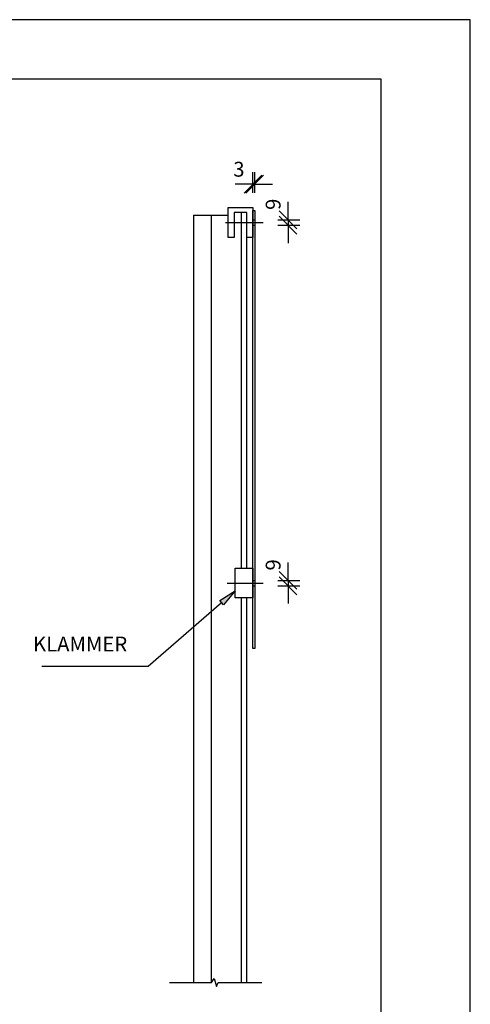
# Model space of a CAD drawing. Extents: x 12428 to 14528, y -12501 to -9531.
# Drawn here: x 13770 to 14528, y -11187 to -9531 of the extents above; entities that cross this region are included whole.
import ezdxf
from ezdxf.enums import TextEntityAlignment as Align

# ---------------------------------------------------------------- set-up
doc = ezdxf.new("R2010")
doc.units = 0
doc.linetypes.add('CENTERX2', pattern=[101.6, 63.5, -12.7, 12.7, -12.7])
doc.layers.get('0').update_dxf_attribs({"linetype": 'CONTINUOUS'})
doc.layers.get('DEFPOINTS').update_dxf_attribs({"linetype": 'CONTINUOUS'})
for name, color, linetype in [('MAAL', 2, 'CONTINUOUS'), ('MAAL-1', 4, 'CONTINUOUS'), ('RAMME', 7, 'CONTINUOUS'), ('RAMME-TEKST', 7, 'CONTINUOUS'), ('SENTERLINJER', 4, 'CENTERX2'), ('SKILT', 7, 'CONTINUOUS'), ('STOLPE', 2, 'CONTINUOUS')]:
    doc.layers.add(name, color=color, linetype=linetype)
doc.styles.add('ISO25', font='ISO3098', dxfattribs={"oblique": 0.9})
doc.styles.add('ISO3098', font='iso3098.shx')
doc.dimstyles.new('POINT_1-10MM', dxfattribs={"dimscale": 10, "dimtxt": 2.5, "dimasz": 3, "dimexe": 2, "dimexo": 3, "dimgap": 1, "dimtad": 1, "dimdec": 0, "dimzin": 0, "dimtxsty": 'ISO3098', "dimblk1": 'OBLIQUE', "dimblk2": 'OBLIQUE', "dimsah": 1, "dimcen": 4, "dimdle": 2, "dimclrd": 256, "dimclre": 256, "dimclrt": 256, "dimazin": 3, "dimtfac": 1, "dimtdec": 0, "dimtix": 1, "dimtmove": 0, "dimatfit": 3, "dimtolj": 1, "dimtzin": 0})

# ---------------------------------------------------------------- blocks, each defined once
blk = doc.blocks.new('_OBLIQUE')
at = {"color": 0}
blk.add_line((-0.5, -0.5), (0.5, 0.5), dxfattribs=at)
blk = doc.blocks.new('*D14')
at = {"layer": 'DEFPOINTS', "color": 0}
for p in [(14174.4, -10473.9), (14174.4, -10482.9), (14221.7, -10482.9)]:
    blk.add_point(p, dxfattribs=at)
at = {"layer": 'MAAL'}
for p, q in [((14221.7, -10473.9), (14221.7, -10443.9)), ((14204.4, -10473.9), (14241.7, -10473.9)), ((14221.7, -10473.9), (14221.7, -10482.9)), ((14204.4, -10482.9), (14241.7, -10482.9)), ((14221.7, -10482.9), (14221.7, -10512.9))]:
    blk.add_line(p, q, dxfattribs=at)
at = {"layer": 'MAAL', "xscale": 30, "yscale": 30, "zscale": 30}
for p, rotation in [((14221.7, -10473.9), 270), ((14221.7, -10482.9), 90)]:
    blk.add_blockref('_OBLIQUE', p, dxfattribs=dict(at, rotation=rotation))
at = {"layer": 'MAAL', "insert": (14196.7, -10447.8), "char_height": 25, "attachment_point": 5, "rotation": 90, "style": 'ISO3098'}
blk.add_mtext('\\A1;9', dxfattribs=at)
blk = doc.blocks.new('*D13')
at = {"layer": 'DEFPOINTS', "color": 0}
for p in [(14174.4, -9867.7), (14174.4, -9876.7), (14221.7, -9876.7)]:
    blk.add_point(p, dxfattribs=at)
at = {"layer": 'MAAL'}
for p, q in [((14221.7, -9867.7), (14221.7, -9837.7)), ((14204.4, -9867.7), (14241.7, -9867.7)), ((14204.4, -9876.7), (14241.7, -9876.7)), ((14221.7, -9867.7), (14221.7, -9876.7)), ((14221.7, -9876.7), (14221.7, -9906.7))]:
    blk.add_line(p, q, dxfattribs=at)
at = {"layer": 'MAAL', "xscale": 30, "yscale": 30, "zscale": 30}
for p, rotation in [((14221.7, -9867.7), 270), ((14221.7, -9876.7), 90)]:
    blk.add_blockref('_OBLIQUE', p, dxfattribs=dict(at, rotation=rotation))
at = {"layer": 'MAAL', "insert": (14196.7, -9841.6), "char_height": 25, "attachment_point": 5, "rotation": 90, "style": 'ISO3098'}
blk.add_mtext('\\A1;9', dxfattribs=at)
blk = doc.blocks.new('*D12')
at = {"layer": 'DEFPOINTS', "color": 0}
for p in [(14165.7, -9807.7), (14162.7, -9852.2), (14165.7, -9852.2)]:
    blk.add_point(p, dxfattribs=at)
at = {"layer": 'MAAL-1'}
for p, q in [((14162.7, -9822.2), (14162.7, -9787.7)), ((14165.7, -9822.2), (14165.7, -9787.7)), ((14162.7, -9807.7), (14132.7, -9807.7)), ((14162.7, -9807.7), (14165.7, -9807.7)), ((14165.7, -9807.7), (14195.7, -9807.7))]:
    blk.add_line(p, q, dxfattribs=at)
at = {"layer": 'MAAL-1', "xscale": 30, "yscale": 30, "zscale": 30}
blk.add_blockref('_OBLIQUE', (14162.7, -9807.7), dxfattribs=at)
at = {"layer": 'MAAL-1', "xscale": 30, "yscale": 30, "zscale": 30, "rotation": 180}
blk.add_blockref('_OBLIQUE', (14165.7, -9807.7), dxfattribs=at)
at = {"layer": 'MAAL-1', "insert": (14139.1, -9782.7), "char_height": 25, "attachment_point": 5, "style": 'ISO3098'}
blk.add_mtext('\\A1;3', dxfattribs=at)

msp = doc.modelspace()

# ---------------------------------------------------------------- linework, layer by layer
at = {"layer": 'MAAL'}
for p, q in [((14106.8, -10507.6), (14132.7, -10491.7)), ((14132.7, -10491.7), (14113.3, -10515.1)), ((14113.3, -10515.1), (14106.8, -10507.6)), ((14110, -10511.4), (13986.5, -10618.4)), ((13956.5, -10618.4), (13807.6, -10618.4)), ((13986.5, -10618.4), (13956.5, -10618.4))]:
    msp.add_line(p, q, dxfattribs=at)
msp.add_solid([(14106.8, -10507.6), (14113.3, -10515.1), (14132.7, -10491.7)], dxfattribs=at)
at = {"layer": 'RAMME', "color": 5}
for p, q in [((14378.3, -9631.3), (12678.3, -9631.3)), ((14378.3, -12401.3), (14378.3, -9631.3))]:
    msp.add_line(p, q, dxfattribs=at)
at = {"layer": 'RAMME', "color": 4}
msp.add_lwpolyline([(12428.3, -12501.3), (14528.3, -12501.3), (14528.3, -9531.3), (12428.3, -9531.3)], close=True, dxfattribs=at)
at = {"layer": 'SENTERLINJER'}
for p, q in [((14116.6, -9872.2), (14179.9, -9872.2)), ((14119.5, -10478.4), (14179.9, -10478.4))]:
    msp.add_line(p, q, dxfattribs=at)
at = {"layer": 'SKILT'}
for p, q in [((14062.7, -9860.1), (14062.7, -11150)), ((14062.7, -9860.1), (14092.7, -9860.1)), ((14092.7, -9860.1), (14092.7, -11150)), ((14092.7, -9860.1), (14120.9, -9860.1)), ((14162.7, -9867.7), (14165.7, -9867.7)), ((14162.7, -9876.7), (14165.7, -9876.7)), ((14162.7, -10473.9), (14165.7, -10473.9)), ((14162.7, -10482.9), (14165.7, -10482.9))]:
    msp.add_line(p, q, dxfattribs=at)
for points in [[(14142.7, -9855.4), (14130.9, -9855.4), (14130.9, -9897.2), (14120.9, -9897.2), (14120.9, -9847.2), (14162.7, -9847.2), (14162.7, -9897.2), (14152.7, -9897.2)], [(14152.7, -10453.4), (14152.7, -9855.4), (14142.7, -9855.4), (14142.7, -10453.4)], [(14142.7, -10503.4), (14142.7, -11150)], [(14152.7, -11150), (14152.7, -10503.4)]]:
    msp.add_lwpolyline(points, dxfattribs=at)
for points in [[(14162.7, -10588.4), (14162.7, -9852.2), (14165.7, -9852.2), (14165.7, -10588.4)], [(14142.7, -10503.4), (14132.7, -10503.4), (14132.7, -10453.4), (14162.7, -10453.4), (14162.7, -10503.4), (14152.7, -10503.4)]]:
    msp.add_lwpolyline(points, close=True, dxfattribs=at)
at = {"layer": 'STOLPE'}
msp.add_lwpolyline([(14022.6, -11150), (14092.8, -11150), (14097.4, -11143.4), (14101.4, -11156.8), (14104.1, -11150), (14177.6, -11150)], dxfattribs=at)

# ---------------------------------------------------------------- texts
at = {"layer": 'RAMME-TEKST', "color": 2, "style": 'ISO25'}
msp.add_text('KLAMMER', height=25, dxfattribs=at).set_placement((13951.3, -10593.4), align=Align.RIGHT)

# ---------------------------------------------------------------- dimensions: what is measured, and where the dimension line sits
at = {"layer": 'MAAL'}
for base, p1, p2, picture, middle in [((14221.7, -9876.7), (14174.4, -9867.7), (14174.4, -9876.7), '*D13', (14196.7, -9841.6)), ((14221.7, -10482.9), (14174.4, -10473.9), (14174.4, -10482.9), '*D14', (14196.7, -10447.8))]:
    dim = msp.add_linear_dim(base=base, p1=p1, p2=p2, angle=90, dimstyle='POINT_1-10MM', dxfattribs=at)
    dim.commit()
    dim.dimension.update_dxf_attribs({"geometry": picture, "text_midpoint": middle, "dimtype": 128})
at = {"layer": 'MAAL-1'}
dim = msp.add_linear_dim(base=(14165.7, -9807.7), p1=(14162.7, -9852.2), p2=(14165.7, -9852.2), dimstyle='POINT_1-10MM', dxfattribs=at)
dim.commit()
dim.dimension.update_dxf_attribs({"geometry": '*D12', "text_midpoint": (14139.1, -9782.7), "dimtype": 128})

doc.saveas('drawing.dxf')
